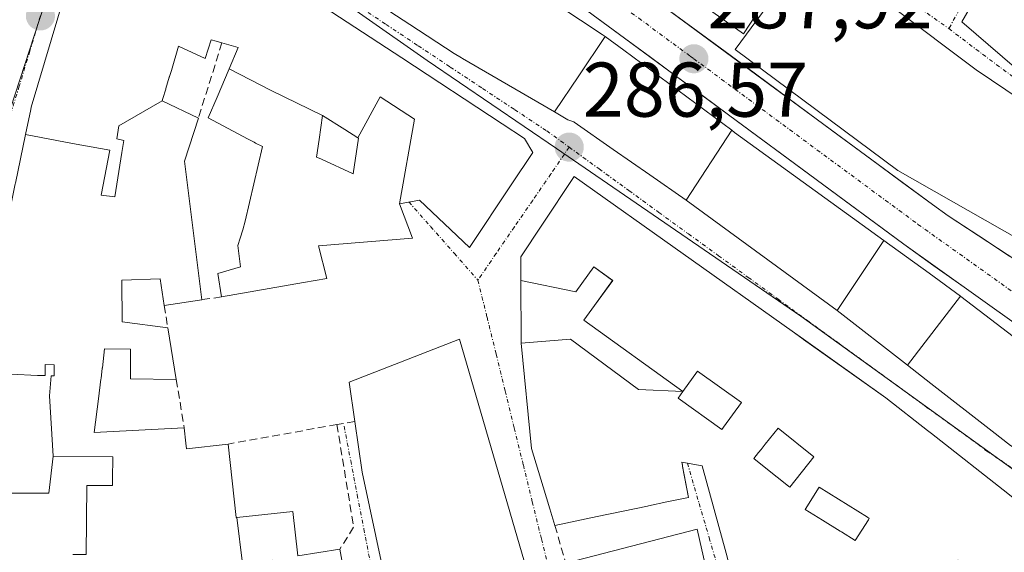
# Model space of a CAD drawing. Units: metres. Extents: x 597785 to 601263, y 4687477 to 4689839.
# Drawn here: x 599081 to 599208, y 4687932 to 4688001 of the extents above; entities that cross this region are included whole.
import ezdxf
from ezdxf.enums import TextEntityAlignment as Align

# ---------------------------------------------------------------- set-up
doc = ezdxf.new("R2010")
doc.units = ezdxf.units.M
doc.header["$MEASUREMENT"] = 0
doc.linetypes.add('TRAZO_Y_PUNTO', pattern=[1, 0.5, -0.25, 0, -0.25])
doc.linetypes.add('TRAZOSX2', pattern=[1.5, 1, -0.5])
for name, color, linetype, lineweight in [('Carretera de calzada única', 19, 'Continuous', 13), ('Carretera de calzada única Cxs', 19, 'Continuous', 13), ('Carretera de calzada única eje', 19, 'TRAZO_Y_PUNTO', 0), ('Carátula', 7, 'Continuous', 5), ('Edificación', 1, 'Continuous', 13), ('Edificación Cxs', 1, 'Continuous', 13), ('Elemento construido', 1, 'Continuous', 0), ('Muro lineal', 1, 'TRAZOSX2', 13), ('Núcleo urbano CxS', 19, 'Continuous', 0), ('Punto de cota en terreno', 7, 'Continuous', 0), ('Rótulo de punto de cota en terreno', 19, 'Continuous', 0), ('Vía urbana eje', 5, 'TRAZO_Y_PUNTO', 0)]:
    doc.layers.add(name, color=color, linetype=linetype, lineweight=lineweight)
doc.styles.add('Arial', font='txt', dxfattribs={"height": 0.2})

# ---------------------------------------------------------------- blocks, each defined once
blk = doc.blocks.new('5PATER')
at = {"layer": 'Carátula', "linetype": 'Continuous', "lineweight": 5}
h = blk.add_hatch(color=250, dxfattribs=at)
edge = h.paths.add_edge_path()
edge.add_ellipse((0, 0.01), major_axis=(-1.33, -1.34), ratio=0.999422, start_angle=0, end_angle=360)
blk = doc.blocks.new('*U203')
at = {"layer": 'Edificación Cxs', "color": 1, "linetype": 'Continuous', "lineweight": 13}
for points in [[(599168.1901, 4687935.4101, 285.339), (599172.3701, 4687916.8901, 285.4223), (599172.7601, 4687915.1601, 285.4157), (599161.8101, 4687912.6901, 285.2794), (599161.6201, 4687913.5801, 285.2761), (599156.1201, 4687912.3501, 285.1603), (599154.5501, 4687919.3701, 285.0277), (599153.8501, 4687919.2101, 285.0099), (599151.1901, 4687931.0101, 285.0546), (599168.1901, 4687935.4101, 285.339)], [(599164.5101, 4687926.8001, 285.2899), (599164.0701, 4687929.2501, 285.2506), (599160.8001, 4687928.6701, 285.1932), (599161.2101, 4687926.2301, 285.2084), (599164.5101, 4687926.8001, 285.2899)]]:
    blk.add_polyline3d(points, close=True, dxfattribs=at)
blk = doc.blocks.new('*U204')
at = {"layer": 'Edificación Cxs', "color": 1, "linetype": 'Continuous', "lineweight": 13}
for points in [[(599145.4445, 4687959.4605, 285.6297), (599151.797, 4687959.98, 285.6918), (599160.604, 4687953.479, 285.2744), (599166.3483, 4687953.2157, 285.1637), (599165.7301, 4687952.3501, 285.1694), (599171.4101, 4687948.3001, 285.1623), (599171.6167, 4687948.5881, 285.157), (599173.9201, 4687951.8001, 285.2443), (599168.2301, 4687955.8501, 285.2966), (599166.3483, 4687953.2157, 285.1637), (599153.558, 4687962.427, 285.8288), (599154.929, 4687964.332, 285.9369), (599157.268, 4687967.577, 286.1258), (599154.834, 4687969.33, 286.2135), (599152.494, 4687966.086, 286.0378), (599145.3841, 4687967.5893, 285.9832), (599145.3745, 4687969.6747, 286.0336), (599145.3701, 4687970.6401, 286.0635), (599148.0947, 4687974.7291, 286.3001), (599152.2801, 4687981.0101, 286.5213), (599180.4839, 4687961.0031, 285.8459), (599181.9449, 4687959.9667, 285.8119), (599181.9489, 4687959.9639, 285.8117), (599192.6401, 4687952.3801, 285.5755), (599198.0163, 4687948.1631, 285.4149), (599198.5301, 4687947.7601, 285.4005), (599208.3869, 4687940.0257, 285.2175), (599208.4471, 4687939.9785, 285.2163), (599216.0231, 4687934.0339, 285.1078), (599226.4401, 4687925.8601, 285.2856), (599224.9401, 4687923.0901, 285.3926), (599218.0807, 4687922.0989, 285.4718), (599216.5847, 4687921.8827, 285.5048), (599206.7401, 4687920.4601, 285.5068), (599209.5401, 4687925.3501, 285.4653), (599201.9601, 4687931.3801, 285.4684), (599198.8501, 4687927.8001, 285.3922), (599195.2125, 4687930.3867, 285.3629), (599194.3501, 4687931.0001, 285.3904), (599193.8723, 4687930.3249, 285.3806), (599193.8647, 4687930.3143, 285.3804), (599192.0501, 4687927.7501, 285.3636), (599198.3901, 4687926.2801, 285.3995), (599193.3901, 4687917.8001, 285.6062), (599186.8011, 4687916.4699, 285.5874), (599186.0183, 4687916.3119, 285.5818), (599181.6001, 4687915.4201, 285.533), (599176.4201, 4687917.5701, 285.5265), (599176.1901, 4687918.2001, 285.5313), (599174.4801, 4687922.8901, 285.5072), (599174.2147, 4687923.8697, 285.5091), (599174.1351, 4687924.1633, 285.5107), (599171.9359, 4687932.2823, 285.5337), (599168.8701, 4687943.6001, 285.2711), (599166.2101, 4687944.0801, 285.2104), (599166.2887, 4687943.6621, 285.2172), (599166.3129, 4687943.5331, 285.2193), (599167.0701, 4687939.5101, 285.2537), (599164.2713, 4687938.9201, 285.2163), (599161.8877, 4687938.4177, 285.2041), (599161.7657, 4687938.3921, 285.2028), (599155.2681, 4687937.0225, 285.2226), (599149.8001, 4687935.8701, 285.1339), (599149.1379, 4687938.0539, 285.1505), (599148.2851, 4687940.8663, 285.1686), (599148.2783, 4687940.8887, 285.1687), (599148.2765, 4687940.8945, 285.1688), (599146.7801, 4687945.8301, 285.2341), (599145.4445, 4687959.4605, 285.6297)], [(599183.3201, 4687944.7801, 285.5513), (599178.6701, 4687948.4801, 285.2331), (599177.0089, 4687946.3903, 285.2659), (599176.4665, 4687945.7081, 285.2753), (599176.1523, 4687945.3127, 285.289), (599175.5301, 4687944.5301, 285.3156), (599177.1107, 4687943.2751, 285.3906), (599180.0359, 4687940.9525, 285.5989), (599180.0701, 4687940.9253, 285.6014), (599180.1901, 4687940.8301, 285.6103), (599183.3201, 4687944.7801, 285.5513)], [(599190.3633, 4687936.6143, 285.6714), (599190.4801, 4687936.8001, 285.6702), (599190.2359, 4687936.9521, 285.6888), (599183.9801, 4687940.8501, 285.7505), (599182.1901, 4687937.9501, 285.7896), (599184.4441, 4687936.5483, 285.8365), (599186.7083, 4687935.1401, 285.828), (599186.8721, 4687935.0383, 285.8155), (599188.6701, 4687933.9201, 285.6811), (599190.3633, 4687936.6143, 285.6714)]]:
    blk.add_polyline3d(points, close=True, dxfattribs=at)

msp = doc.modelspace()

# ---------------------------------------------------------------- linework, layer by layer
at = {"layer": 'Carretera de calzada única', "color": 19, "linetype": 'Continuous', "lineweight": 13}
for points in [[(599261.1, 4687928.93), (599260.73, 4687929.12), (599258.78, 4687930.28), (599250.26, 4687935), (599234.03, 4687944.42), (599194.94, 4687972.28), (599172.26, 4687989), (599158.78, 4687998.94), (599137.35, 4688014.73), (599109.19, 4688033.8), (599093.6, 4688045.16), (599075.58, 4688059), (599063.34, 4688067.47)], [(599105.76, 4688043.72), (599113.6, 4688037.94), (599136.48, 4688022.83), (599162.53, 4688004.05), (599198.64, 4687977.39), (599200.69, 4687975.94), (599240.39, 4687949.93), (599254.05, 4687940.83), (599256.96, 4687939.3), (599259.94, 4687937.96), (599262.98, 4687936.76), (599266.08, 4687935.73), (599269.25, 4687934.87), (599272.44, 4687934.19), (599275.67, 4687933.68), (599278.92, 4687933.34), (599282.19, 4687933.18), (599283.09, 4687933.18)]]:
    msp.add_lwpolyline(points, dxfattribs=at)
at = {"layer": 'Carretera de calzada única Cxs', "color": 19, "linetype": 'Continuous', "lineweight": 13}
for points in [[(599162.53, 4688004.05, 288.18), (599166.54, 4688001.09, 287.97), (599170.55, 4687998.13, 287.84), (599174.57, 4687995.16, 287.79), (599178.58, 4687992.2, 287.69), (599182.59, 4687989.24, 287.61), (599186.6, 4687986.28, 287.51), (599190.62, 4687983.31, 287.33), (599194.63, 4687980.35, 287.24), (599198.64, 4687977.39, 287.14), (599200.69, 4687975.94, 287.1), (599204.66, 4687973.34, 287), (599208.63, 4687970.74, 286.91)], [(599210.58, 4687961.14, 286.64), (599206.67, 4687963.92, 286.74), (599202.76, 4687966.71, 286.88), (599198.85, 4687969.49, 286.94), (599194.94, 4687972.28, 286.89), (599191.16, 4687975.07, 286.97), (599187.38, 4687977.85, 286.49), (599183.6, 4687980.64, 286.49), (599179.82, 4687983.43, 287.23), (599176.04, 4687986.21, 287.21), (599172.26, 4687989, 287.24), (599168.89, 4687991.49, 287.53), (599165.52, 4687993.97, 287.83), (599162.15, 4687996.46, 287.98), (599158.78, 4687998.94, 288.09), (599155.21, 4688001.57, 288.17)]]:
    msp.add_polyline3d(points, dxfattribs=at)
at = {"layer": 'Carretera de calzada única eje', "color": 19, "linetype": 'TRAZO_Y_PUNTO', "lineweight": 0}
msp.add_lwpolyline([(599104.46, 4688040.92), (599105.67, 4688040.03), (599111.39, 4688035.87), (599122.83, 4688028.32), (599136.92, 4688018.78), (599149.94, 4688009.39), (599160.66, 4688001.5), (599167.32, 4687996.58), (599167.78, 4687996.25), (599185.46, 4687983.19), (599196.78, 4687974.84), (599217.35, 4687960.18), (599237.21, 4687947.17), (599245.32, 4687942.46), (599252.16, 4687937.91), (599253.6, 4687937.14), (599257.87, 4687934.8), (599259.35, 4687934.12), (599260.87, 4687933.53), (599261.85, 4687932.94), (599262.63, 4687932.68)], dxfattribs=at)
at = {"layer": 'Edificación', "color": 1, "linetype": 'Continuous', "lineweight": 13}
for points in [[(599081.29, 4687986.45, 286.01), (599081.96, 4687989.68, 286.09), (599082.03, 4687990.01, 286.1), (599088.05, 4688010.25, 287.3)], [(599233.24, 4687975.93, 286.91), (599223.87, 4687964.16, 286.46), (599214.87, 4687970.19, 286.87), (599210.17, 4687972.71, 286.97), (599194.16, 4687981.8, 287.27), (599173.12, 4687997.44, 287.82), (599183, 4688010.87, 288.81), (599204.3, 4687994.83, 289.62), (599217.81, 4687985.73, 288.35), (599222.5, 4687982.76, 287.93), (599233.24, 4687975.93, 286.91)], [(599239.65, 4687990.63, 287.25), (599237.66, 4687983.51, 287.01), (599236.26, 4687978.51, 286.91), (599225.87, 4687982.76, 287.73), (599225.16, 4687983.23, 287.8), (599220.69, 4687986.17, 288.22), (599216.6, 4687988.87, 288.59), (599216.37, 4687989.07, 288.62), (599202.44, 4688001.05, 290.07), (599207.54, 4688009.86, 290.52)], [(599114.84, 4688006.3, 287.58), (599129.97, 4687996.37, 287.22), (599142.95, 4687987.84, 286.79), (599145.85, 4687985.94, 286.68), (599146.92, 4687984.14, 286.63), (599144.14, 4687979.97, 286.39), (599138.73, 4687971.86, 285.95), (599132.28, 4687977.98, 286.19), (599129.7, 4687977.51, 286.26)], [(599144.58, 4688006.96, 288.35), (599155.92, 4687999.42, 288.07), (599156.32, 4687999.12, 288.07)], [(599149.73, 4687989.38, 286.75), (599144.59, 4687992.37, 286.91), (599137.85, 4687996.29, 287.11), (599137.7, 4687996.38, 287.11), (599136.74, 4687996.94, 287.11), (599131.03, 4688000.69, 287.31), (599125, 4688004.66, 287.46)], [(599107.64, 4687994.96, 287.41), (599108.82, 4687997.73, 287.43), (599106.71, 4687998.32, 287.42), (599105.98, 4687998.52, 287.4), (599105.32, 4687998.71, 287.39), (599104.53, 4687996.28, 287.32), (599101.1, 4687997.88, 287.22), (599100.16, 4687994.74, 287.05), (599099.93, 4687993.96, 287), (599099.91, 4687993.91, 287), (599099.9, 4687993.86, 286.99), (599099.46, 4687992.42, 286.91), (599099.45, 4687992.37, 286.91), (599099.43, 4687992.32, 286.9), (599099.08, 4687991.12, 286.82), (599098.98, 4687990.8, 286.79)], [(599149.73, 4687989.38, 286.75), (599152.9, 4687994.05, 287.32), (599156.32, 4687999.12, 288.07)], [(599149.73, 4687989.38, 286.75), (599152.9, 4687994.05, 287.32), (599156.32, 4687999.12, 288.07)], [(599156.32, 4687999.12, 288.07), (599158.71, 4687997.36, 287.98), (599172.67, 4687987.01, 286.68)], [(599129.7, 4687977.51, 286.26), (599131.38, 4687973.03, 286.07), (599119.19, 4687972.05, 286.21), (599120.28, 4687967.83, 285.92), (599117.26, 4687967.3, 285.95), (599106.64, 4687965.44, 286.35), (599106.19, 4687968.46, 287.35), (599109.12, 4687969.33, 287.03), (599108.78, 4687972.1, 287.25), (599109.07, 4687973.05, 287.29), (599109.39, 4687974.12, 287.31), (599109.73, 4687975.26, 287.31), (599111.94, 4687984.89, 287.51), (599111.05, 4687985.36, 287.51), (599110.89, 4687985.45, 287.51), (599110.03, 4687985.9, 287.49), (599104.94, 4687988.6, 287.34), (599106.08, 4687991.29, 287.39), (599107.64, 4687994.96, 287.41)], [(599107.64, 4687994.96, 287.41), (599113.08, 4687992.14, 287.44), (599119.73, 4687988.94, 287.36)], [(599107.64, 4687994.96, 287.41), (599113.08, 4687992.14, 287.44), (599119.73, 4687988.94, 287.36)], [(599081.29, 4687986.45, 286.01), (599087.35, 4687985.3, 285.72), (599092.19, 4687984.42, 285.45), (599091.09, 4687978.61, 285.23), (599092.85, 4687978.41, 285.44), (599093.76, 4687984.13, 285.64), (599094, 4687985.69, 285.83), (599093.11, 4687985.89, 285.73), (599093.37, 4687987.57, 285.93), (599098.98, 4687990.8, 286.79)], [(599081.29, 4687986.45, 286.01), (599087.35, 4687985.3, 285.72), (599092.19, 4687984.42, 285.45), (599091.09, 4687978.61, 285.23), (599092.85, 4687978.41, 285.44), (599093.76, 4687984.13, 285.64), (599094, 4687985.69, 285.83), (599093.11, 4687985.89, 285.73), (599093.37, 4687987.57, 285.93), (599098.98, 4687990.8, 286.79)], [(599098.98, 4687990.8, 286.79), (599103.66, 4687988.59, 287.23), (599101.85, 4687983, 287.3), (599104.1, 4687965.09, 286.1), (599099.25, 4687964.35, 285.6), (599098.73, 4687967.79, 285.87), (599093.76, 4687967.6, 285.31), (599093.8, 4687962.24, 285.32), (599099.71, 4687961.44, 285.58), (599100.8, 4687954.78, 285.51), (599094.87, 4687954.87, 285.4), (599094.89, 4687958.71, 285.43), (599091.53, 4687958.73, 285.36), (599091.23, 4687956.28, 285.37), (599091.22, 4687956.21, 285.37), (599091.06, 4687954.9, 285.37), (599091.05, 4687954.81, 285.37), (599090.73, 4687952.25, 285.37), (599090.19, 4687947.89, 285.38), (599097.6, 4687948.29, 285.43), (599101.82, 4687948.51, 285.54), (599102.03, 4687946.52, 285.57), (599102.1, 4687945.8, 285.58), (599107.52, 4687946.41, 285.55), (599108.55, 4687936.89, 285.42), (599108.62, 4687936.9, 285.42)], [(599124.3, 4687986.03, 287.23), (599127.18, 4687991.33, 287.25), (599131.64, 4687988.45, 287.01), (599129.7, 4687977.51, 286.26)], [(599124.3, 4687986.03, 287.23), (599127.18, 4687991.33, 287.25), (599131.64, 4687988.45, 287.01), (599129.7, 4687977.51, 286.26)], [(599166.76, 4687977.98, 286.07), (599162.1, 4687981.23, 286.45), (599157.35, 4687984.54, 286.6), (599152.3, 4687988.06, 286.67), (599152.26, 4687988.09, 286.67), (599151.46, 4687988.37, 286.65), (599149.73, 4687989.38, 286.75)], [(599119.73, 4687988.94, 287.36), (599119.29, 4687985.82, 287.36), (599118.96, 4687983.53, 287.36), (599119.09, 4687983.47, 287.35), (599119.58, 4687983.25, 287.32), (599123.68, 4687981.39, 286.95), (599124.37, 4687985.98, 287.23), (599124.3, 4687986.03, 287.23)], [(599119.73, 4687988.94, 287.36), (599119.29, 4687985.82, 287.36), (599118.96, 4687983.53, 287.36), (599119.09, 4687983.47, 287.35), (599119.58, 4687983.25, 287.32), (599123.68, 4687981.39, 286.95), (599124.37, 4687985.98, 287.23), (599124.3, 4687986.03, 287.23)], [(599124.3, 4687986.03, 287.23), (599122.62, 4687987.1, 287.29), (599119.73, 4687988.94, 287.36)], [(599124.3, 4687986.03, 287.23), (599122.62, 4687987.1, 287.29), (599119.73, 4687988.94, 287.36)], [(599166.76, 4687977.98, 286.07), (599172.67, 4687987.01, 286.68)], [(599166.76, 4687977.98, 286.07), (599172.67, 4687987.01, 286.68)], [(599172.67, 4687987.01, 286.68), (599173.05, 4687986.73, 286.66), (599192.38, 4687972.73, 286.82)], [(599075.99, 4687955.63, 285.48), (599076.16, 4687957.45, 285.49), (599076.16, 4687957.46, 285.49), (599076.52, 4687961.17, 285.5), (599076.67, 4687962.78, 285.51), (599077.62, 4687968.72, 285.57), (599078.85, 4687974.68, 285.7), (599078.9, 4687974.88, 285.7), (599079.97, 4687980.06, 285.84), (599079.99, 4687980.15, 285.84), (599081.29, 4687986.45, 286.01)], [(599145.38, 4687967.59, 285.98), (599145.37, 4687969.67, 286.03), (599145.37, 4687970.64, 286.06), (599148.09, 4687974.73, 286.3), (599152.28, 4687981.01, 286.52), (599180.48, 4687961, 285.85), (599181.94, 4687959.97, 285.81), (599181.95, 4687959.96, 285.81), (599192.64, 4687952.38, 285.58), (599198.02, 4687948.16, 285.41), (599198.53, 4687947.76, 285.4), (599208.39, 4687940.03, 285.22)], [(599186.32, 4687963.68, 285.43), (599166.76, 4687977.98, 286.07)], [(599192.38, 4687972.73, 286.82), (599186.32, 4687963.68, 285.43)], [(599192.38, 4687972.73, 286.82), (599186.32, 4687963.68, 285.43)], [(599192.38, 4687972.73, 286.82), (599198.21, 4687968.51, 286.87), (599202.28, 4687965.55, 286.81)], [(599145.38, 4687967.59, 285.98), (599152.49, 4687966.09, 286.04), (599154.83, 4687969.33, 286.21), (599157.27, 4687967.58, 286.13), (599154.93, 4687964.33, 285.94), (599153.56, 4687962.43, 285.83), (599166.35, 4687953.22, 285.16)], [(599145.38, 4687967.59, 285.98), (599152.49, 4687966.09, 286.04), (599154.83, 4687969.33, 286.21), (599157.27, 4687967.58, 286.13), (599154.93, 4687964.33, 285.94), (599153.56, 4687962.43, 285.83), (599166.35, 4687953.22, 285.16)], [(599145.44, 4687959.46, 285.63), (599145.42, 4687959.71, 285.65), (599145.38, 4687967.59, 285.98)], [(599195.42, 4687956.61, 285.66), (599202.28, 4687965.55, 286.81)], [(599195.42, 4687956.61, 285.66), (599202.28, 4687965.55, 286.81)], [(599202.28, 4687965.55, 286.81), (599202.33, 4687965.51, 286.81), (599224.46, 4687948.59, 286.25), (599224.47, 4687948.58, 286.25), (599224.48, 4687948.58, 286.25), (599228.98, 4687945.59, 286.14), (599229.05, 4687945.54, 286.13), (599233.62, 4687942.51, 286.04)], [(599195.42, 4687956.61, 285.66), (599186.32, 4687963.68, 285.43)], [(599147.39, 4687925.94, 284.97), (599129.34, 4687921.76, 285.42), (599124.87, 4687942.76, 285.33), (599123.91, 4687949.35, 285.43), (599123.17, 4687954.43, 285.75), (599137.46, 4687959.98, 285.78), (599147.39, 4687925.94, 284.97)], [(599166.35, 4687953.22, 285.16), (599160.6, 4687953.48, 285.27), (599151.8, 4687959.98, 285.69), (599145.44, 4687959.46, 285.63)], [(599166.35, 4687953.22, 285.16), (599160.6, 4687953.48, 285.27), (599151.8, 4687959.98, 285.69), (599145.44, 4687959.46, 285.63)], [(599171.94, 4687932.28, 285.53), (599168.87, 4687943.6, 285.27), (599166.21, 4687944.08, 285.21), (599166.29, 4687943.66, 285.22), (599166.31, 4687943.53, 285.22), (599167.07, 4687939.51, 285.25), (599164.27, 4687938.92, 285.22), (599161.89, 4687938.42, 285.2), (599161.77, 4687938.39, 285.2), (599155.27, 4687937.02, 285.22), (599149.8, 4687935.87, 285.13), (599149.14, 4687938.05, 285.15), (599148.29, 4687940.87, 285.17), (599148.28, 4687940.89, 285.17), (599148.28, 4687940.89, 285.17), (599146.78, 4687945.83, 285.23), (599145.44, 4687959.46, 285.63)], [(599084.86, 4687944.85, 285.38), (599084.41, 4687952.67, 285.41), (599084.6, 4687955.25, 285.42), (599084.98, 4687955.24, 285.41), (599085.01, 4687956.66, 285.42), (599083.85, 4687956.69, 285.43), (599083.82, 4687955.27, 285.43), (599082.83, 4687955.3, 285.44), (599075.99, 4687955.63, 285.48)], [(599084.86, 4687944.85, 285.38), (599084.41, 4687952.67, 285.41), (599084.6, 4687955.25, 285.42), (599084.98, 4687955.24, 285.41), (599085.01, 4687956.66, 285.42), (599083.85, 4687956.69, 285.43), (599083.82, 4687955.27, 285.43), (599082.83, 4687955.3, 285.44), (599075.99, 4687955.63, 285.48)], [(599228.14, 4687934.5, 285.26), (599219.5, 4687940.5, 285.26), (599218.32, 4687938.8, 285.11), (599214.22, 4687941.98, 285.19), (599208.83, 4687946.18, 285.34), (599208.77, 4687946.23, 285.34), (599206.39, 4687948.08, 285.38), (599198.44, 4687954.26, 285.57), (599195.42, 4687956.61, 285.66)], [(599084.86, 4687944.85, 285.38), (599084.32, 4687940.08, 285.41), (599074.92, 4687940.08, 285.25), (599073.76, 4687940.08, 285.24), (599075.97, 4687955.44, 285.48), (599075.99, 4687955.61, 285.48), (599075.99, 4687955.63, 285.48)], [(599166.35, 4687953.22, 285.16), (599165.73, 4687952.35, 285.17), (599171.41, 4687948.3, 285.16), (599171.62, 4687948.59, 285.16), (599173.92, 4687951.8, 285.24), (599168.23, 4687955.85, 285.3), (599166.35, 4687953.22, 285.16)], [(599166.35, 4687953.22, 285.16), (599165.73, 4687952.35, 285.17), (599171.41, 4687948.3, 285.16), (599171.62, 4687948.59, 285.16), (599173.92, 4687951.8, 285.24), (599168.23, 4687955.85, 285.3), (599166.35, 4687953.22, 285.16)], [(599183.32, 4687944.78, 285.55), (599178.67, 4687948.48, 285.23), (599177.01, 4687946.39, 285.27), (599176.47, 4687945.71, 285.28), (599176.15, 4687945.31, 285.29), (599175.53, 4687944.53, 285.32), (599177.11, 4687943.28, 285.39), (599180.04, 4687940.95, 285.6), (599180.07, 4687940.93, 285.6), (599180.19, 4687940.83, 285.61), (599183.32, 4687944.78, 285.55)], [(599183.32, 4687944.78, 285.55), (599178.67, 4687948.48, 285.23), (599177.01, 4687946.39, 285.27), (599176.47, 4687945.71, 285.28), (599176.15, 4687945.31, 285.29), (599175.53, 4687944.53, 285.32), (599177.11, 4687943.28, 285.39), (599180.04, 4687940.95, 285.6), (599180.07, 4687940.93, 285.6), (599180.19, 4687940.83, 285.61), (599183.32, 4687944.78, 285.55)], [(599087.41, 4687932.12, 285.42), (599088.75, 4687932.12, 285.47), (599088.79, 4687932.12, 285.47), (599088.82, 4687932.12, 285.48), (599089.12, 4687932.12, 285.49), (599089.22, 4687941.05, 285.47), (599092.55, 4687941.03, 285.54), (599092.56, 4687941.64, 285.51), (599092.56, 4687941.77, 285.5), (599092.56, 4687941.81, 285.5), (599092.6, 4687944.76, 285.4), (599084.86, 4687944.85, 285.38)], [(599190.36, 4687936.61, 285.67), (599190.48, 4687936.8, 285.67), (599190.24, 4687936.95, 285.69), (599183.98, 4687940.85, 285.75), (599182.19, 4687937.95, 285.79), (599184.44, 4687936.55, 285.84), (599186.71, 4687935.14, 285.83), (599186.87, 4687935.04, 285.82), (599188.67, 4687933.92, 285.68), (599190.36, 4687936.61, 285.67)], [(599190.36, 4687936.61, 285.67), (599190.48, 4687936.8, 285.67), (599190.24, 4687936.95, 285.69), (599183.98, 4687940.85, 285.75), (599182.19, 4687937.95, 285.79), (599184.44, 4687936.55, 285.84), (599186.71, 4687935.14, 285.83), (599186.87, 4687935.04, 285.82), (599188.67, 4687933.92, 285.68), (599190.36, 4687936.61, 285.67)], [(599108.62, 4687936.9, 285.42), (599115.89, 4687937.7, 285.32), (599116.53, 4687931.94, 285.37), (599121.96, 4687932.8, 285.6), (599123.09, 4687926.59, 285.58)], [(599109.37, 4687930.96, 285.6), (599108.62, 4687936.9, 285.42)], [(599109.37, 4687930.96, 285.6), (599108.62, 4687936.9, 285.42)], [(599168.19, 4687935.41, 285.34), (599172.37, 4687916.89, 285.42), (599172.76, 4687915.16, 285.42), (599161.81, 4687912.69, 285.28), (599161.62, 4687913.58, 285.28), (599156.12, 4687912.35, 285.16), (599154.55, 4687919.37, 285.03), (599153.85, 4687919.21, 285.01), (599151.19, 4687931.01, 285.05), (599168.19, 4687935.41, 285.34)]]:
    msp.add_polyline3d(points, dxfattribs=at)
at = {"layer": 'Edificación Cxs', "color": 1, "linetype": 'Continuous', "lineweight": 13}
for points in [[(599114.84, 4688006.3, 287.58), (599129.97, 4687996.37, 287.22), (599142.95, 4687987.84, 286.79), (599145.85, 4687985.94, 286.68), (599146.92, 4687984.14, 286.63), (599144.14, 4687979.97, 286.39), (599138.73, 4687971.86, 285.95), (599132.28, 4687977.98, 286.19), (599129.7, 4687977.51, 286.26), (599129.7, 4687977.51, 286.26), (599131.64, 4687988.45, 287.01), (599127.18, 4687991.33, 287.25), (599124.3, 4687986.03, 287.23), (599122.62, 4687987.1, 287.29), (599119.73, 4687988.94, 287.36), (599113.08, 4687992.14, 287.44), (599107.64, 4687994.96, 287.41), (599108.82, 4687997.73, 287.43), (599106.71, 4687998.32, 287.42), (599105.98, 4687998.52, 287.4), (599105.32, 4687998.71, 287.39), (599104.53, 4687996.28, 287.32), (599101.1, 4687997.88, 287.22), (599100.16, 4687994.74, 287.05), (599099.93, 4687993.96, 287), (599099.91, 4687993.91, 287), (599099.9, 4687993.86, 286.99), (599099.46, 4687992.42, 286.91), (599099.45, 4687992.37, 286.91), (599099.43, 4687992.32, 286.9), (599099.08, 4687991.12, 286.82), (599098.98, 4687990.8, 286.79), (599093.37, 4687987.57, 285.93), (599093.11, 4687985.89, 285.73), (599094, 4687985.69, 285.83), (599093.76, 4687984.13, 285.64), (599092.85, 4687978.41, 285.44), (599091.09, 4687978.61, 285.23), (599092.19, 4687984.42, 285.45), (599087.35, 4687985.3, 285.72), (599081.29, 4687986.45, 286.01), (599081.96, 4687989.68, 286.09), (599082.03, 4687990.01, 286.1), (599088.05, 4688010.25, 287.3)], [(599235.87, 4688007.86, 289.59), (599231.8, 4687999.61, 288.5), (599231.8, 4687999.61, 288.5), (599231.65, 4687999.64, 288.52), (599231.4, 4687999.7, 288.55), (599231.35, 4687999.71, 288.55), (599226.51, 4688000.83, 289.15), (599226.5, 4688000.82, 289.14), (599225.64, 4687999.62, 289.05), (599224.67, 4687998.28, 288.98), (599229.71, 4687994.48, 288.27), (599233.32, 4687993.09, 287.9), (599239.65, 4687990.63, 287.25), (599237.66, 4687983.51, 287.01), (599236.26, 4687978.51, 286.91), (599225.87, 4687982.76, 287.73), (599225.16, 4687983.23, 287.8), (599220.69, 4687986.17, 288.22), (599216.6, 4687988.87, 288.59), (599216.37, 4687989.07, 288.62), (599202.44, 4688001.05, 290.07), (599207.54, 4688009.86, 290.52)], [(599144.58, 4688006.96, 288.35), (599155.92, 4687999.42, 288.07), (599156.32, 4687999.12, 288.07), (599156.32, 4687999.12, 288.07), (599152.9, 4687994.05, 287.32), (599149.73, 4687989.38, 286.75), (599144.59, 4687992.37, 286.91), (599137.85, 4687996.29, 287.11), (599137.7, 4687996.38, 287.11), (599136.74, 4687996.94, 287.11), (599131.03, 4688000.69, 287.31), (599125, 4688004.66, 287.46)], [(599079.99, 4687980.15, 285.84), (599081.29, 4687986.45, 286.01), (599087.35, 4687985.3, 285.72), (599092.19, 4687984.42, 285.45), (599091.09, 4687978.61, 285.23), (599092.85, 4687978.41, 285.44), (599093.76, 4687984.13, 285.64), (599094, 4687985.69, 285.83), (599093.11, 4687985.89, 285.73), (599093.37, 4687987.57, 285.93), (599098.98, 4687990.8, 286.79), (599103.66, 4687988.59, 287.23), (599101.85, 4687983, 287.3), (599104.1, 4687965.09, 286.1), (599099.25, 4687964.35, 285.6), (599098.73, 4687967.79, 285.87), (599093.76, 4687967.6, 285.31), (599093.8, 4687962.24, 285.32), (599099.71, 4687961.44, 285.58), (599100.8, 4687954.78, 285.51), (599094.87, 4687954.87, 285.4), (599094.89, 4687958.71, 285.43), (599091.53, 4687958.73, 285.36), (599091.23, 4687956.28, 285.37), (599091.22, 4687956.21, 285.37), (599091.06, 4687954.9, 285.37), (599091.05, 4687954.81, 285.37), (599090.73, 4687952.25, 285.37), (599090.19, 4687947.89, 285.38), (599097.6, 4687948.29, 285.43), (599101.82, 4687948.51, 285.54), (599102.03, 4687946.52, 285.57), (599102.1, 4687945.8, 285.58), (599107.52, 4687946.41, 285.55), (599108.55, 4687936.89, 285.42), (599108.62, 4687936.9, 285.42), (599108.62, 4687936.9, 285.42), (599109.37, 4687930.96, 285.6)], [(599089.12, 4687932.12, 285.49), (599089.22, 4687941.05, 285.47), (599092.55, 4687941.03, 285.54), (599092.56, 4687941.64, 285.51), (599092.56, 4687941.77, 285.5), (599092.56, 4687941.81, 285.5), (599092.6, 4687944.76, 285.4), (599084.86, 4687944.85, 285.38), (599084.41, 4687952.67, 285.41), (599084.6, 4687955.25, 285.42), (599084.98, 4687955.24, 285.41), (599085.01, 4687956.66, 285.42), (599083.85, 4687956.69, 285.43), (599083.82, 4687955.27, 285.43), (599082.83, 4687955.3, 285.44), (599075.99, 4687955.63, 285.48)]]:
    msp.add_polyline3d(points, dxfattribs=at)
for points in [[(599233.24, 4687975.93, 286.91), (599223.87, 4687964.16, 286.46), (599214.87, 4687970.19, 286.87), (599210.17, 4687972.71, 286.97), (599194.16, 4687981.8, 287.27), (599173.12, 4687997.44, 287.82), (599183, 4688010.87, 288.81), (599204.3, 4687994.83, 289.62), (599217.81, 4687985.73, 288.35), (599222.5, 4687982.76, 287.93), (599233.24, 4687975.93, 286.91)], [(599172.67, 4687987.01, 286.68), (599166.76, 4687977.98, 286.07), (599162.1, 4687981.23, 286.45), (599157.35, 4687984.54, 286.6), (599152.3, 4687988.06, 286.67), (599152.26, 4687988.09, 286.67), (599151.46, 4687988.37, 286.65), (599149.73, 4687989.38, 286.75), (599152.9, 4687994.05, 287.32), (599156.32, 4687999.12, 288.07), (599158.71, 4687997.36, 287.98), (599172.67, 4687987.01, 286.68)], [(599119.73, 4687988.94, 287.36), (599119.29, 4687985.82, 287.36), (599118.96, 4687983.53, 287.36), (599119.09, 4687983.47, 287.35), (599119.58, 4687983.25, 287.32), (599123.68, 4687981.39, 286.95), (599124.37, 4687985.98, 287.23), (599124.3, 4687986.03, 287.23), (599127.18, 4687991.33, 287.25), (599131.64, 4687988.45, 287.01), (599129.7, 4687977.51, 286.26), (599131.38, 4687973.03, 286.07), (599119.19, 4687972.05, 286.21), (599120.28, 4687967.83, 285.92), (599117.26, 4687967.3, 285.95), (599106.64, 4687965.44, 286.35), (599106.19, 4687968.46, 287.35), (599109.12, 4687969.33, 287.03), (599108.78, 4687972.1, 287.25), (599109.07, 4687973.05, 287.29), (599109.39, 4687974.12, 287.31), (599109.73, 4687975.26, 287.31), (599111.94, 4687984.89, 287.51), (599111.05, 4687985.36, 287.51), (599110.89, 4687985.45, 287.51), (599110.03, 4687985.9, 287.49), (599104.94, 4687988.6, 287.34), (599106.08, 4687991.29, 287.39), (599107.64, 4687994.96, 287.41), (599113.08, 4687992.14, 287.44), (599119.73, 4687988.94, 287.36)], [(599124.3, 4687986.03, 287.23), (599124.37, 4687985.98, 287.23), (599123.68, 4687981.39, 286.95), (599119.58, 4687983.25, 287.32), (599119.09, 4687983.47, 287.35), (599118.96, 4687983.53, 287.36), (599119.29, 4687985.82, 287.36), (599119.73, 4687988.94, 287.36), (599122.62, 4687987.1, 287.29), (599124.3, 4687986.03, 287.23)], [(599192.38, 4687972.73, 286.82), (599186.32, 4687963.68, 285.43), (599166.76, 4687977.98, 286.07), (599172.67, 4687987.01, 286.68), (599173.05, 4687986.73, 286.66), (599192.38, 4687972.73, 286.82)], [(599202.28, 4687965.55, 286.81), (599195.42, 4687956.61, 285.66), (599186.32, 4687963.68, 285.43), (599192.38, 4687972.73, 286.82), (599198.21, 4687968.51, 286.87), (599202.28, 4687965.55, 286.81)], [(599166.35, 4687953.22, 285.16), (599160.6, 4687953.48, 285.27), (599151.8, 4687959.98, 285.69), (599145.44, 4687959.46, 285.63), (599145.42, 4687959.71, 285.65), (599145.38, 4687967.59, 285.98), (599152.49, 4687966.09, 286.04), (599154.83, 4687969.33, 286.21), (599157.27, 4687967.58, 286.13), (599154.93, 4687964.33, 285.94), (599153.56, 4687962.43, 285.83), (599166.35, 4687953.22, 285.16)], [(599233.62, 4687942.51, 286.04), (599228.14, 4687934.5, 285.26), (599219.5, 4687940.5, 285.26), (599218.32, 4687938.8, 285.11), (599214.22, 4687941.98, 285.19), (599208.83, 4687946.18, 285.34), (599208.77, 4687946.23, 285.34), (599206.39, 4687948.08, 285.38), (599198.44, 4687954.26, 285.57), (599195.42, 4687956.61, 285.66), (599202.28, 4687965.55, 286.81), (599202.33, 4687965.51, 286.81), (599224.46, 4687948.59, 286.25), (599224.47, 4687948.58, 286.25), (599224.48, 4687948.58, 286.25), (599228.98, 4687945.59, 286.14), (599229.05, 4687945.54, 286.13), (599233.62, 4687942.51, 286.04)], [(599147.39, 4687925.94, 284.97), (599129.34, 4687921.76, 285.42), (599124.87, 4687942.76, 285.33), (599123.91, 4687949.35, 285.43), (599123.17, 4687954.43, 285.75), (599137.46, 4687959.98, 285.78), (599147.39, 4687925.94, 284.97)], [(599084.86, 4687944.85, 285.38), (599084.32, 4687940.08, 285.41), (599074.92, 4687940.08, 285.25), (599073.76, 4687940.08, 285.24), (599075.97, 4687955.44, 285.48), (599075.99, 4687955.61, 285.48), (599075.99, 4687955.63, 285.48), (599082.83, 4687955.3, 285.44), (599083.82, 4687955.27, 285.43), (599083.85, 4687956.69, 285.43), (599085.01, 4687956.66, 285.42), (599084.98, 4687955.24, 285.41), (599084.6, 4687955.25, 285.42), (599084.41, 4687952.67, 285.41), (599084.86, 4687944.85, 285.38)], [(599166.35, 4687953.22, 285.16), (599168.23, 4687955.85, 285.3), (599173.92, 4687951.8, 285.24), (599171.62, 4687948.59, 285.16), (599171.41, 4687948.3, 285.16), (599165.73, 4687952.35, 285.17), (599166.35, 4687953.22, 285.16)], [(599183.32, 4687944.78, 285.55), (599180.19, 4687940.83, 285.61), (599180.07, 4687940.93, 285.6), (599180.04, 4687940.95, 285.6), (599177.11, 4687943.28, 285.39), (599175.53, 4687944.53, 285.32), (599176.15, 4687945.31, 285.29), (599176.47, 4687945.71, 285.28), (599177.01, 4687946.39, 285.27), (599178.67, 4687948.48, 285.23), (599183.32, 4687944.78, 285.55)], [(599190.36, 4687936.61, 285.67), (599188.67, 4687933.92, 285.68), (599186.87, 4687935.04, 285.82), (599186.71, 4687935.14, 285.83), (599184.44, 4687936.55, 285.84), (599182.19, 4687937.95, 285.79), (599183.98, 4687940.85, 285.75), (599190.24, 4687936.95, 285.69), (599190.48, 4687936.8, 285.67), (599190.36, 4687936.61, 285.67)], [(599123.09, 4687926.59, 285.58), (599113.57, 4687928.52, 285.6), (599113.76, 4687928.55, 285.59), (599113.24, 4687931.41, 285.44), (599109.37, 4687930.96, 285.6), (599108.62, 4687936.9, 285.42), (599115.89, 4687937.7, 285.32), (599116.53, 4687931.94, 285.37), (599121.96, 4687932.8, 285.6), (599123.09, 4687926.59, 285.58)]]:
    msp.add_polyline3d(points, close=True, dxfattribs=at)
at = {"layer": 'Elemento construido', "color": 1, "linetype": 'Continuous', "lineweight": 0}
msp.add_polyline3d([(599168.1, 4688007.39, 288.18), (599166.58, 4688004.94, 288.07), (599174.19, 4687999.5, 287.86), (599182.05, 4688011.53, 288.75), (599183, 4688010.87, 288.81)], dxfattribs=at)
at = {"layer": 'Muro lineal', "color": 1, "linetype": 'TRAZOSX2', "lineweight": 13}
for points in [[(599106.71, 4687998.32, 287.42), (599103.66, 4687988.59, 287.23)], [(599106.64, 4687965.44, 286.35), (599104.1, 4687965.09, 286.1)], [(599099.25, 4687964.35, 285.6), (599099.71, 4687961.44, 285.58)], [(599100.8, 4687954.78, 285.51), (599101.82, 4687948.51, 285.54)], [(599121.59, 4687948.94, 285.3), (599107.52, 4687946.41, 285.55)], [(599123.91, 4687949.35, 285.43), (599121.59, 4687948.94, 285.3)], [(599121.59, 4687948.94, 285.3), (599123.75, 4687935.65, 285.54), (599121.96, 4687932.8, 285.6)], [(599149.8, 4687935.87, 285.13), (599151.19, 4687931.01, 285.05)]]:
    msp.add_polyline3d(points, dxfattribs=at)
at = {"layer": 'Núcleo urbano CxS', "color": 19, "linetype": 'Continuous', "lineweight": 0}
for points in [[(599090.78, 4688025.81, 288.21), (599084.59, 4688005.96, 286.89), (599083.04, 4688001.2, 286.56), (599073.1, 4687970.76, 285.57), (599068.96, 4687939.7, 285.22), (599072.66, 4687912.57, 285.31)], [(599090.78, 4688025.81, 288.21), (599084.59, 4688005.96, 286.89), (599083.04, 4688001.2, 286.56), (599073.1, 4687970.76, 285.57), (599068.96, 4687939.7, 285.22), (599072.66, 4687912.57, 285.31)], [(599090.78, 4688025.81, 288.21), (599133.28, 4687996.05, 287.03), (599149.98, 4687984.63, 286.58), (599181.63, 4687962.98, 285.78), (599226.62, 4687930.49, 285.23)], [(599279.17, 4687988.82, 288.29), (599266.39, 4687985.26, 287.97), (599257.7, 4687990.67, 287.74), (599252.82, 4687992.91, 287.65), (599242.74, 4687995.55, 287.37), (599237.74, 4687980.06, 286.91), (599236.3, 4687976.98, 286.87), (599221.29, 4687959.47, 286.4), (599269.97, 4687929.44, 285.64), (599261.28, 4687925.47, 285.54), (599248.75, 4687919.74, 285.51), (599242.54, 4687917.55, 285.42), (599242.54, 4687917.55, 285.42), (599237.37, 4687919.28, 285.33), (599228.22, 4687920.42, 285.41), (599226.62, 4687930.49, 285.23), (599181.63, 4687962.98, 285.78), (599149.98, 4687984.63, 286.58), (599133.28, 4687996.05, 287.03), (599090.78, 4688025.81, 288.21)], [(599090.78, 4688025.81, 288.21), (599133.28, 4687996.05, 287.03), (599149.98, 4687984.63, 286.58), (599181.63, 4687962.98, 285.78), (599226.62, 4687930.49, 285.23), (599228.22, 4687920.42, 285.41), (599237.37, 4687919.28, 285.33), (599242.54, 4687917.55, 285.42), (599248.75, 4687919.74, 285.51), (599261.28, 4687925.47, 285.54)], [(599090.78, 4688025.81, 288.21), (599133.28, 4687996.05, 287.03), (599149.98, 4687984.63, 286.58), (599181.63, 4687962.98, 285.78), (599226.62, 4687930.49, 285.23), (599228.22, 4687920.42, 285.41), (599237.37, 4687919.28, 285.33), (599242.54, 4687917.55, 285.42), (599248.75, 4687919.74, 285.51), (599261.28, 4687925.47, 285.54)], [(599084.59, 4688005.96, 286.89), (599083.04, 4688001.2, 286.56), (599073.1, 4687970.76, 285.57), (599068.96, 4687939.7, 285.22), (599072.66, 4687912.57, 285.31), (599072.66, 4687912.57, 285.31), (599067.29, 4687914.07, 285.25), (599004.98, 4687919.54, 285.26), (599001.62, 4687919.84, 285.23), (598998.29, 4687925.2, 285.29), (599001.65, 4687949.88, 285.67), (599003.82, 4687968.92, 285.73), (599003.44, 4687972.38, 285.75), (599003.43, 4687972.49, 285.75), (599002.78, 4687978.47, 285.81), (599005.97, 4687992.89, 286), (599008.54, 4687998.45, 286.07), (599008.63, 4687998.65, 286.07), (599010.91, 4688003.58, 286.16)], [(599073.1, 4687970.76, 285.57), (599083.04, 4688001.2, 286.56), (599084.59, 4688005.96, 286.89)]]:
    msp.add_polyline3d(points, dxfattribs=at)
at = {"layer": 'Vía urbana eje', "color": 5, "linetype": 'TRAZO_Y_PUNTO', "lineweight": 0}
for points in [[(599109.14, 4688050.93), (599113.46, 4688048.78), (599117.76, 4688046.62), (599122.07, 4688044.46), (599126.39, 4688042.32), (599130.71, 4688040.16), (599135.03, 4688038.01), (599139.33, 4688035.85), (599143.64, 4688033.69), (599147.96, 4688031.55), (599156.6, 4688027.23), (599160.91, 4688025.08), (599165.21, 4688022.93), (599169.53, 4688020.78), (599173.85, 4688018.62), (599176.64, 4688016.96), (599179.42, 4688015.33), (599185.92, 4688010.67), (599189.64, 4688008.03), (599193.35, 4688005.42), (599197.07, 4688002.78), (599200.78, 4688000.16)], [(599219.85, 4688035.16), (599217.46, 4688030.78), (599215.08, 4688026.41), (599212.69, 4688022.03), (599210.32, 4688017.66), (599207.94, 4688013.28), (599205.55, 4688008.91), (599203.17, 4688004.53), (599200.78, 4688000.16)], [(599090.48, 4688025.53), (599094.64, 4688022.78), (599098.8, 4688020.01), (599102.98, 4688017.26), (599107.14, 4688014.5), (599111.3, 4688011.73), (599119.62, 4688006.23), (599123.78, 4688003.46), (599127.94, 4688000.71), (599132.1, 4687997.94), (599136.26, 4687995.19), (599140.42, 4687992.43), (599144.58, 4687989.68), (599148.75, 4687986.92), (599151.64, 4687984.82)], [(599083.21, 4688001.8), (599081.85, 4687997.26), (599080.48, 4687992.73), (599079.1, 4687988.21), (599077.73, 4687983.68), (599076.37, 4687979.14), (599075, 4687974.62), (599074.26, 4687970.33), (599072.76, 4687961.73), (599072.03, 4687957.43), (599070.53, 4687948.84), (599069.85, 4687939.59), (599069.5, 4687934.96), (599070.46, 4687925.91), (599070.92, 4687921.39), (599071.41, 4687916.87), (599071.72, 4687913.92)], [(599200.78, 4688000.16), (599205.14, 4687996.84), (599208.8, 4687994.14), (599212.44, 4687991.46), (599216.07, 4687988.76), (599219.71, 4687986.08), (599223.37, 4687983.39), (599227.82, 4687981.21), (599232.26, 4687979.03), (599236.71, 4687976.85)], [(599151.64, 4687984.82), (599149.28, 4687981.37), (599146.92, 4687977.94), (599144.55, 4687974.51), (599142.19, 4687971.07), (599139.83, 4687967.62)], [(599151.64, 4687984.82), (599155.51, 4687982.01), (599159.37, 4687979.21), (599163.23, 4687976.39), (599167.08, 4687973.59), (599170.96, 4687970.78), (599174.82, 4687967.98), (599178.67, 4687965.17), (599182.53, 4687962.35), (599186.39, 4687959.55), (599190.26, 4687956.75), (599194.12, 4687953.94), (599197.98, 4687951.12), (599201.85, 4687948.32), (599205.71, 4687945.51), (599209.35, 4687943.01), (599212.98, 4687940.51), (599220.26, 4687935.51), (599223.89, 4687933.01), (599231.17, 4687928.01), (599234.82, 4687925.51), (599240.92, 4687920.83), (599243.52, 4687918.83)], [(599130.89, 4687977.73), (599133.71, 4687974.55), (599136.76, 4687971.09), (599139.83, 4687967.62)], [(599139.83, 4687967.62), (599141.01, 4687962.85), (599142.19, 4687958.05), (599143.35, 4687953.28), (599144.53, 4687948.5), (599145.71, 4687943.71), (599146.87, 4687938.93), (599148.05, 4687934.14), (599149.23, 4687929.37), (599150.39, 4687924.58)], [(599122.51, 4687948.71), (599123.37, 4687944.28), (599124.21, 4687939.85), (599125.07, 4687935.43), (599125.92, 4687931.01), (599126.76, 4687926.58), (599127.62, 4687922.16), (599129.01, 4687920.35), (599131.87, 4687920.17), (599136.5, 4687921.26), (599141.12, 4687922.37), (599145.76, 4687923.48), (599150.39, 4687924.58)], [(599166.94, 4687943.95), (599168.46, 4687938.73), (599169.76, 4687934.3), (599171.05, 4687929.87), (599172.35, 4687925.44), (599173.64, 4687921.01), (599174.92, 4687916.6), (599176.21, 4687912.17)]]:
    msp.add_lwpolyline(points, dxfattribs=at)

# ---------------------------------------------------------------- block references
at = {"layer": 'Edificación Cxs', "color": 1, "linetype": 'Continuous', "lineweight": 13}
for name in ['*U204', '*U203']:
    msp.add_blockref(name, (0, 0), dxfattribs=at)
at = {"layer": 'Punto de cota en terreno', "linetype": 'Continuous', "lineweight": 0}
for p in [(599083.22, 4688001.8, 286.56), (599167.78, 4687996.25, 287.92), (599151.65, 4687984.82, 286.57)]:
    msp.add_blockref('5PATER', p, dxfattribs=at)

# ---------------------------------------------------------------- texts
at = {"layer": 'Rótulo de punto de cota en terreno', "color": 19, "linetype": 'Continuous', "lineweight": 0, "style": 'Arial'}
for s, p in [('287,92', (599169.54, 4687998.01)), ('286,57', (599153.41, 4687986.58))]:
    msp.add_text(s, height=7, dxfattribs=at).set_placement(p, align=Align.BOTTOM_LEFT)

doc.saveas('drawing.dxf')
